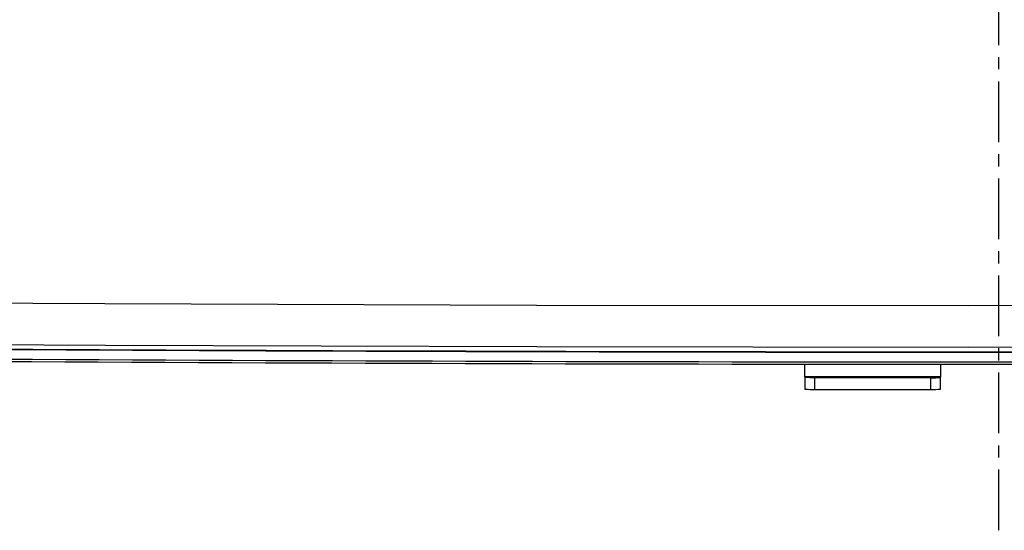
# Model space of a CAD drawing. Extents: x -422 to 743, y -599 to 779.
# Drawn here: x 341 to 442, y -571 to -518 of the extents above; entities that cross this region are included whole.
import ezdxf

# ---------------------------------------------------------------- set-up
doc = ezdxf.new("R2010")
doc.units = 0
doc.linetypes.add('CENTER', pattern=[10, 6.25, -1.25, 1.25, -1.25])
doc.layers.get('0').update_dxf_attribs({"linetype": 'CONTINUOUS'})

# ---------------------------------------------------------------- blocks, each defined once
blk = doc.blocks.new('0-NONE')
at = {"color": 2, "linetype": 'CENTER'}
blk.add_line((441.75, -571.06), (441.75, -178.37), dxfattribs=at)
at = {"color": 7, "linetype": 'CONTINUOUS'}
blk.add_line((421.75, -555.25), (421.75, -555.32), dxfattribs=at)
for points in [[(279.02, -549.09, 0.013065), (279.07, -546.94), (279.09, -536.7), (279.13, -521.57), (279.16, -521.54, 0.130774), (279.65, -521.61), (279.62, -531.93), (279.59, -547.29), (304.99, -547.47), (349.52, -547.71), (394.06, -547.86), (438.61, -547.91), (483.16, -547.87)], [(604.5, -551.16, -0.392578), (604.01, -551.66), (603.99, -551.62), (603.98, -551.59), (543.57, -551.97), (483.14, -552.18), (438.63, -552.22), (394.11, -552.17), (349.59, -552.02), (305.08, -551.77), (279.52, -551.59, -0.411245), (279.03, -551.09)], [(422.75, -555.34), (422.75, -556.54), (434.75, -556.54), (434.75, -555.34), (422.75, -555.34, -0.017429), (421.75, -555.32), (421.75, -556.52, 0.017441), (422.75, -556.54)], [(434.75, -556.54, 0.017441), (435.75, -556.52), (435.75, -555.32), (435.75, -555.25)]]:
    blk.add_lwpolyline(points, format="xyb", dxfattribs=at)
blk.add_lwpolyline([(435.75, -553.95), (435.75, -555.25), (421.75, -555.25), (421.75, -553.94)], dxfattribs=at)
for centre, radius, start, end in [((441.75, 17855.13), 18407.84, 269.315433, 270.684567), ((441.75, 17855.13), 18407.8, 269.315539, 270.684461), ((441.75, 17855.13), 18408.84, 269.315433, 270.684567), ((441.75, 17855.13), 18409.08, 269.314677, 270.685323), ((435, -540.99), 14.35, 269.0035, 272.9975)]:
    blk.add_arc(centre, radius, start, end, dxfattribs=at)

msp = doc.modelspace()

# ---------------------------------------------------------------- block references
msp.add_blockref('0-NONE', (0, 0))

doc.saveas('drawing.dxf')
